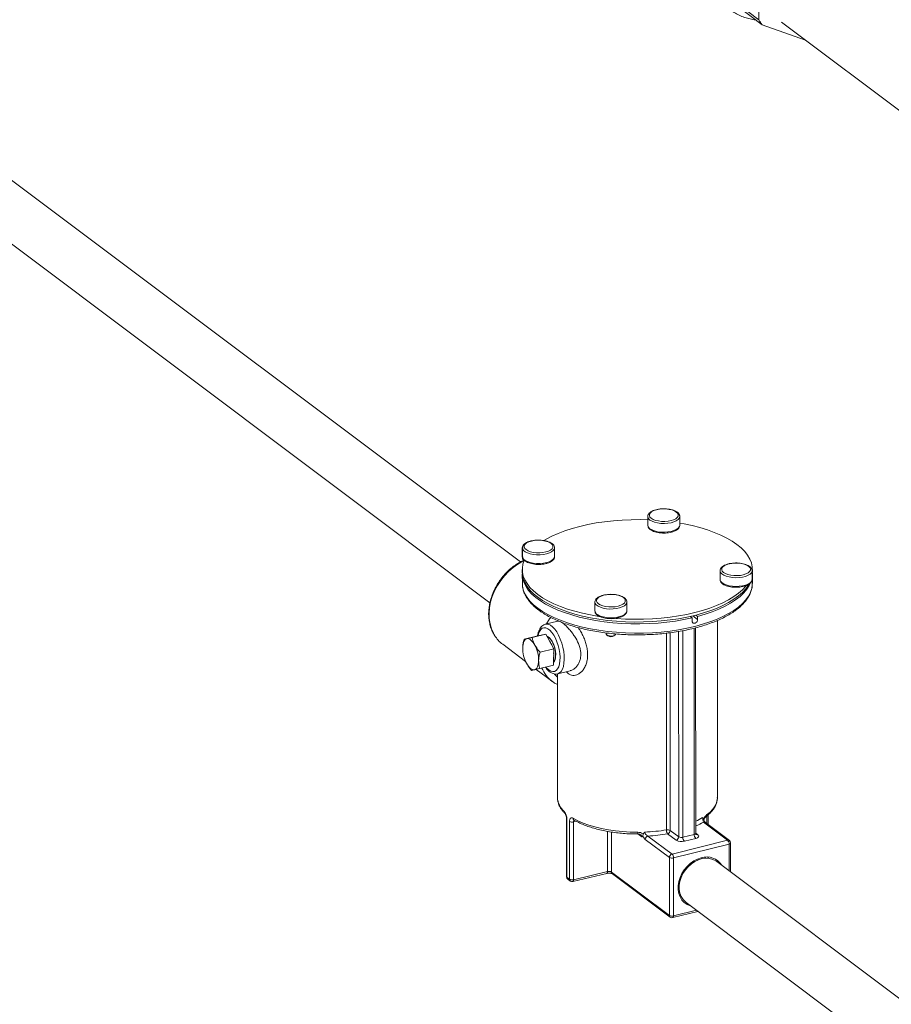
# Model space of a CAD drawing. Extents: x 19.1 to 29.8, y 0.6 to 8.7.
# Drawn here: x 22.4 to 23.1, y 3.4 to 4.2 of the extents above; entities that cross this region are included whole.
import ezdxf

# ---------------------------------------------------------------- set-up
doc = ezdxf.new("R2010")
doc.units = 0
doc.header["$MEASUREMENT"] = 0
doc.layers.get('0').update_dxf_attribs({"linetype": 'CONTINUOUS'})
doc.layers.add('D7', color=7, linetype='CONTINUOUS')

# ---------------------------------------------------------------- blocks, each defined once
blk = doc.blocks.new('A$C1AB8422B')
at = {"color": 7, "linetype": 'Continuous', "lineweight": 15}
for p, q in [((2.66949, 0.49532), (1.94764, 1.03646)), ((1.92264, 1.00313), (2.64452, 0.46197)), ((2.86373, 0.98855), (2.86375, 0.93718)), ((2.86375, 0.93718), (2.84463, 0.95151)), ((2.84734, 0.9473), (2.86646, 0.93297)), ((2.86646, 0.93297), (2.90168, 0.92062)), ((2.88217, 0.93525), (3.04609, 0.81237)), ((2.77323, 0.53228), (2.77323, 0.52514)), ((2.77323, 0.53209), (2.77323, 0.53228)), ((2.79927, 0.52515), (2.79927, 0.53229)), ((2.67083, 0.50667), (2.67084, 0.49953)), ((2.67084, 0.50653), (2.67083, 0.50667)), ((2.67117, 0.50673), (2.67118, 0.49959)), ((2.69722, 0.4996), (2.69721, 0.50673)), ((2.83935, 0.4938), (2.839, 0.49372)), ((2.67094, 0.48912), (2.67094, 0.48688)), ((2.67094, 0.48537), (2.67095, 0.47786)), ((2.83217, 0.48809), (2.83217, 0.48096)), ((2.85821, 0.48097), (2.85821, 0.4881)), ((2.85844, 0.48693), (2.85844, 0.48918)), ((2.85845, 0.47792), (2.85844, 0.48543)), ((2.67095, 0.47786), (2.67096, 0.47727)), ((2.8582, 0.48077), (2.85821, 0.48097)), ((2.73011, 0.46254), (2.73011, 0.45541)), ((2.75615, 0.46274), (2.75615, 0.46255)), ((2.75616, 0.45541), (2.75615, 0.46255)), ((2.80777, 0.45085), (2.80931, 0.4497)), ((2.80931, 0.44717), (2.80931, 0.4497)), ((2.80979, 0.45132), (2.81382, 0.4483)), ((2.81233, 0.45195), (2.81382, 0.45083)), ((2.81382, 0.45083), (2.81382, 0.4483)), ((2.69984, 0.44707), (2.68965, 0.44452)), ((2.6995, 0.44753), (2.6995, 0.44699)), ((2.81228, 0.2741), (2.81222, 0.44161)), ((2.82996, 0.30328), (2.82991, 0.44755)), ((2.67234, 0.43225), (2.68351, 0.43504)), ((2.67897, 0.43368), (2.69014, 0.43647)), ((2.69014, 0.43647), (2.68351, 0.43504)), ((2.69653, 0.42454), (2.69014, 0.43647)), ((2.73918, 0.43743), (2.73918, 0.43663)), ((2.73967, 0.43581), (2.74077, 0.43494)), ((2.74552, 0.43494), (2.74661, 0.43581)), ((2.78838, 0.27694), (2.78833, 0.43721)), ((2.7914, 0.43762), (2.79145, 0.27647)), ((2.79841, 0.27126), (2.79836, 0.43866)), ((2.80177, 0.43926), (2.80183, 0.27086)), ((2.81103, 0.27316), (2.81097, 0.4413)), ((2.65492, 0.42814), (2.67356, 0.41416)), ((2.68536, 0.42174), (2.69653, 0.42454)), ((2.69629, 0.41117), (2.69653, 0.42454)), ((2.68512, 0.40838), (2.69629, 0.41117)), ((2.68217, 0.40771), (2.69545, 0.39775)), ((2.69951, 0.40404), (2.69954, 0.30323)), ((2.69977, 0.4041), (2.6996, 0.40406)), ((2.69977, 0.4041), (2.70996, 0.40665)), ((2.82255, 0.28119), (2.82254, 0.28934)), ((2.70697, 0.28592), (2.70698, 0.23878)), ((2.70726, 0.28541), (2.70728, 0.23827)), ((2.70938, 0.2367), (2.70937, 0.28383)), ((2.71482, 0.28396), (2.7127, 0.28345)), ((2.7127, 0.28345), (2.71272, 0.23632)), ((2.83824, 0.26855), (2.81863, 0.28325)), ((2.83974, 0.2683), (2.82013, 0.283)), ((2.82133, 0.2821), (2.82133, 0.2883)), ((2.74037, 0.24297), (2.74036, 0.27572)), ((2.74374, 0.27514), (2.74375, 0.24256)), ((2.76845, 0.27117), (2.76505, 0.27372)), ((2.79625, 0.26846), (2.78929, 0.27368)), ((2.79145, 0.27647), (2.79841, 0.27126)), ((2.80183, 0.27086), (2.81103, 0.27316)), ((2.81228, 0.2743), (2.81411, 0.27293)), ((2.79079, 0.25442), (2.77118, 0.26912)), ((2.77335, 0.27192), (2.79295, 0.25722)), ((2.79295, 0.25722), (2.83824, 0.26855)), ((2.83949, 0.26536), (2.79421, 0.25403)), ((2.81228, 0.26997), (2.80308, 0.26767)), ((2.83949, 0.2436), (2.83949, 0.26536)), ((2.84075, 0.24266), (2.84074, 0.2663)), ((2.79081, 0.20729), (2.79079, 0.25442)), ((2.79421, 0.25403), (2.79422, 0.20689)), ((2.81024, 0.25035), (2.81038, 0.25144)), ((2.81423, 0.25246), (2.81423, 0.2534)), ((2.82026, 0.25383), (2.81978, 0.25475)), ((2.82266, 0.25376), (2.82225, 0.25478)), ((3.11649, 0.03595), (2.82935, 0.2512)), ((2.71209, 0.23484), (2.73974, 0.24149)), ((2.71272, 0.23632), (2.74037, 0.24297)), ((2.74375, 0.24256), (2.79081, 0.20729)), ((2.74441, 0.24111), (2.79147, 0.20583)), ((2.798, 0.23176), (2.79891, 0.23202)), ((2.79827, 0.22606), (2.79929, 0.22585)), ((2.80436, 0.21786), (3.0915, 0.00261)), ((2.79358, 0.20541), (2.81412, 0.21055)), ((2.79422, 0.20689), (2.81279, 0.21154))]:
    blk.add_line(p, q, dxfattribs=at)
at = {"color": 7, "linetype": 'Continuous', "lineweight": 15, "flags": 128}
for points in [[(2.77605, 0.53086), (2.77762, 0.52994), (2.77962, 0.52919), (2.78195, 0.52866), (2.78449, 0.52837), (2.78713, 0.52832), (2.78972, 0.52854), (2.79213, 0.52899), (2.79426, 0.52967), (2.79597, 0.53054), (2.79721, 0.53155), (2.79789, 0.53265), (2.79799, 0.53379), (2.7975, 0.53491), (2.79644, 0.53596), (2.79488, 0.53688), (2.79288, 0.53762), (2.79055, 0.53815), (2.788, 0.53845), (2.78537, 0.53849), (2.78278, 0.53828), (2.78036, 0.53782), (2.77824, 0.53714), (2.77652, 0.53628), (2.77529, 0.53527), (2.77461, 0.53416), (2.77451, 0.53302), (2.775, 0.5319), (2.77605, 0.53086)], [(2.77323, 0.52959), (2.76713, 0.52974), (2.75977, 0.5297), (2.75244, 0.5294), (2.74519, 0.52886), (2.73805, 0.52807), (2.73108, 0.52705), (2.72432, 0.52579), (2.71781, 0.5243), (2.71158, 0.5226), (2.70568, 0.52069), (2.70015, 0.51858), (2.69501, 0.5163), (2.69031, 0.51385), (2.68846, 0.51276)], [(2.79927, 0.53236), (2.79927, 0.53218), (2.79891, 0.53097), (2.79797, 0.52982), (2.79647, 0.52879), (2.7945, 0.52792), (2.79214, 0.52725), (2.78951, 0.52682), (2.78672, 0.52665), (2.78391, 0.52673), (2.78121, 0.52708), (2.77875, 0.52767), (2.77664, 0.52847), (2.77497, 0.52946)], [(2.77497, 0.52232), (2.77664, 0.52134), (2.77875, 0.52053), (2.78121, 0.51994), (2.78391, 0.5196), (2.78672, 0.51951), (2.78951, 0.51969), (2.79214, 0.52012), (2.7945, 0.52078), (2.79647, 0.52166), (2.79797, 0.52269), (2.79891, 0.52384), (2.79927, 0.52505), (2.79927, 0.52515)], [(2.85821, 0.4863), (2.85841, 0.48812), (2.85831, 0.49131), (2.85764, 0.49448), (2.85639, 0.49762), (2.85458, 0.50071), (2.85221, 0.50373), (2.84931, 0.50666), (2.84588, 0.50948), (2.84195, 0.51217), (2.83754, 0.51473), (2.83269, 0.51712), (2.82741, 0.51934), (2.82175, 0.52138), (2.81574, 0.52322), (2.80942, 0.52485), (2.80281, 0.52625), (2.79927, 0.5269)], [(2.67117, 0.50539), (2.67084, 0.5065), (2.67084, 0.50653)], [(2.69071, 0.50185), (2.68813, 0.50136), (2.68537, 0.50111), (2.68255, 0.50114), (2.67982, 0.50142), (2.67728, 0.50195), (2.67507, 0.5027), (2.67329, 0.50365), (2.67201, 0.50473), (2.67131, 0.50591), (2.67117, 0.50667)], [(2.69008, 0.50344), (2.6922, 0.50412), (2.69392, 0.50499), (2.69515, 0.506), (2.69583, 0.5071), (2.69593, 0.50824), (2.69544, 0.50936), (2.69439, 0.51041), (2.69282, 0.51133), (2.69082, 0.51207), (2.68849, 0.5126), (2.68595, 0.5129), (2.68331, 0.51294), (2.68072, 0.51273), (2.67831, 0.51227), (2.67619, 0.51159), (2.67447, 0.51073), (2.67324, 0.50972), (2.67255, 0.50861), (2.67246, 0.50747), (2.67295, 0.50635), (2.674, 0.5053), (2.67557, 0.50439), (2.67756, 0.50364), (2.67989, 0.50311), (2.68244, 0.50282), (2.68507, 0.50277), (2.68766, 0.50299), (2.69008, 0.50344)], [(2.69721, 0.50676), (2.697, 0.50572), (2.6962, 0.50455), (2.69484, 0.50348), (2.69298, 0.50257), (2.69071, 0.50185)], [(2.67118, 0.49959), (2.67131, 0.49878), (2.67202, 0.4976), (2.67329, 0.49651), (2.67507, 0.49557), (2.67728, 0.49481), (2.67982, 0.49428), (2.68256, 0.494), (2.68537, 0.49398), (2.68813, 0.49422), (2.69071, 0.49471)], [(2.69071, 0.49471), (2.69298, 0.49543), (2.69484, 0.49635), (2.6962, 0.49742), (2.69701, 0.49859), (2.69722, 0.4996)], [(2.67244, 0.49635), (2.67142, 0.49586), (2.66734, 0.49354), (2.66342, 0.49076), (2.65974, 0.48758), (2.65635, 0.48403), (2.65328, 0.48016), (2.65059, 0.47603), (2.64831, 0.4717), (2.64647, 0.46722), (2.6451, 0.46266), (2.64422, 0.45809), (2.64384, 0.45356), (2.64397, 0.44914), (2.6446, 0.4449), (2.64573, 0.44089), (2.64734, 0.43717), (2.64838, 0.43534)], [(2.67251, 0.49651), (2.67146, 0.49337), (2.67097, 0.49019), (2.67107, 0.487), (2.67175, 0.48382), (2.67299, 0.48068), (2.67481, 0.47759), (2.67717, 0.47457), (2.68008, 0.47165), (2.68351, 0.46883), (2.68744, 0.46613), (2.69184, 0.46358), (2.6967, 0.46118), (2.70197, 0.45896), (2.70763, 0.45692), (2.71364, 0.45508), (2.71997, 0.45346), (2.72657, 0.45205), (2.73341, 0.45087), (2.73373, 0.45082)], [(2.8393, 0.49364), (2.83718, 0.49296), (2.83546, 0.49209), (2.83423, 0.49108), (2.83355, 0.48998), (2.83345, 0.48884), (2.83394, 0.48772), (2.83499, 0.48667), (2.83656, 0.48575), (2.83856, 0.48501), (2.84089, 0.48448), (2.84343, 0.48418), (2.84607, 0.48414), (2.84866, 0.48435), (2.85107, 0.48481), (2.85319, 0.48549), (2.85491, 0.48636), (2.85614, 0.48737), (2.85683, 0.48847), (2.85692, 0.48961), (2.85643, 0.49073), (2.85538, 0.49178), (2.85381, 0.49269), (2.85182, 0.49344), (2.84949, 0.49397), (2.84694, 0.49427), (2.84431, 0.49431), (2.84172, 0.49409), (2.8393, 0.49364)], [(2.67094, 0.48688), (2.67107, 0.48475), (2.67175, 0.48158), (2.67299, 0.47844), (2.67481, 0.47535), (2.67718, 0.47233), (2.68008, 0.4694), (2.68351, 0.46658), (2.68744, 0.46388), (2.69184, 0.46133), (2.6967, 0.45894), (2.70197, 0.45671), (2.70763, 0.45468), (2.71364, 0.45284), (2.71997, 0.45121), (2.72657, 0.4498), (2.73341, 0.44862), (2.74044, 0.44768)], [(2.80931, 0.4497), (2.80267, 0.44829), (2.79581, 0.44711), (2.78875, 0.44617), (2.78154, 0.44547), (2.77422, 0.44501), (2.76685, 0.44481), (2.75946, 0.44486), (2.7521, 0.44517), (2.74483, 0.44572), (2.73767, 0.44652), (2.73069, 0.44756), (2.72391, 0.44883), (2.71739, 0.45034), (2.71117, 0.45206), (2.70527, 0.45398), (2.69975, 0.45611), (2.69462, 0.45841), (2.68994, 0.46088), (2.68571, 0.46351), (2.68198, 0.46627), (2.67876, 0.46915), (2.67608, 0.47213), (2.67394, 0.47519), (2.67237, 0.47832), (2.67138, 0.48149), (2.67096, 0.48468), (2.67096, 0.48613)], [(2.85821, 0.48816), (2.85817, 0.48769), (2.85767, 0.48649), (2.85658, 0.48537), (2.85496, 0.48437), (2.85288, 0.48355), (2.85044, 0.48294), (2.84776, 0.48257), (2.84495, 0.48246), (2.84216, 0.48261), (2.83951, 0.48302), (2.83712, 0.48367), (2.83511, 0.48452), (2.83358, 0.48554), (2.83258, 0.48668), (2.83217, 0.48789), (2.83217, 0.48807)], [(2.85821, 0.48406), (2.85841, 0.48587), (2.85844, 0.48693)], [(2.85843, 0.48618), (2.85844, 0.48565), (2.85821, 0.48256)], [(2.67096, 0.47727), (2.67108, 0.47574), (2.67175, 0.47256), (2.673, 0.46942), (2.67481, 0.46633), (2.67718, 0.46331), (2.68008, 0.46039), (2.68351, 0.45757), (2.68744, 0.45487), (2.69185, 0.45232), (2.6967, 0.44992), (2.70197, 0.4477), (2.70763, 0.44566), (2.71365, 0.44382), (2.71997, 0.4422), (2.72658, 0.44079), (2.73341, 0.43961), (2.74044, 0.43867), (2.74762, 0.43796), (2.75491, 0.43751), (2.76225, 0.4373), (2.76962, 0.43735), (2.77695, 0.43764), (2.7842, 0.43818), (2.79133, 0.43897), (2.7983, 0.44), (2.80507, 0.44126), (2.81158, 0.44274), (2.81781, 0.44445), (2.8237, 0.44636), (2.82924, 0.44846), (2.83437, 0.45075), (2.83908, 0.4532), (2.84333, 0.4558), (2.84709, 0.45854), (2.85035, 0.4614), (2.85307, 0.46437), (2.85526, 0.46741), (2.85688, 0.47052), (2.85793, 0.47368), (2.85841, 0.47686), (2.85845, 0.47792)], [(2.74044, 0.44768), (2.74762, 0.44698), (2.75491, 0.44652), (2.76225, 0.44632), (2.76961, 0.44636), (2.77694, 0.44665), (2.7842, 0.4472), (2.79133, 0.44798), (2.7983, 0.44901), (2.80507, 0.45027), (2.81158, 0.45176), (2.8178, 0.45346), (2.8237, 0.45537), (2.82924, 0.45747), (2.83437, 0.45976), (2.83908, 0.46221), (2.84333, 0.46482), (2.84709, 0.46756), (2.85034, 0.47042), (2.85307, 0.47338), (2.85525, 0.47642), (2.85561, 0.47702)], [(2.74723, 0.44926), (2.74762, 0.44922), (2.75491, 0.44877), (2.76225, 0.44856), (2.76961, 0.44861), (2.77694, 0.4489), (2.7842, 0.44944), (2.79133, 0.45023), (2.7983, 0.45126), (2.80506, 0.45252), (2.81158, 0.454), (2.8178, 0.45571), (2.8237, 0.45762), (2.82924, 0.45972), (2.83437, 0.462), (2.83908, 0.46446), (2.84333, 0.46706), (2.84709, 0.4698), (2.85034, 0.47266), (2.85307, 0.47563), (2.85317, 0.47575)], [(2.8567, 0.47762), (2.85595, 0.47613), (2.85398, 0.47305), (2.85145, 0.47004), (2.84839, 0.46713), (2.8448, 0.46433), (2.84071, 0.46166), (2.83616, 0.45914), (2.83116, 0.45678), (2.82574, 0.45461), (2.81995, 0.45262), (2.81382, 0.45083)], [(2.83217, 0.48096), (2.83218, 0.48075), (2.83258, 0.47955), (2.83358, 0.47841), (2.83512, 0.47739), (2.83712, 0.47653), (2.83951, 0.47589), (2.84216, 0.47548), (2.84496, 0.47532), (2.84776, 0.47543), (2.85044, 0.4758), (2.85288, 0.47641), (2.85496, 0.47724), (2.85658, 0.47823), (2.85767, 0.47936), (2.85818, 0.48056), (2.8582, 0.48077)], [(2.75333, 0.46622), (2.75176, 0.46714), (2.74976, 0.46789), (2.74743, 0.46842), (2.74489, 0.46871), (2.74225, 0.46876), (2.73966, 0.46854), (2.73725, 0.46809), (2.73513, 0.46741), (2.73341, 0.46654), (2.73217, 0.46553), (2.73149, 0.46443), (2.73139, 0.46329), (2.73188, 0.46217), (2.73294, 0.46112), (2.7345, 0.4602), (2.7365, 0.45946), (2.73883, 0.45893), (2.74138, 0.45863), (2.74401, 0.45859), (2.7466, 0.4588), (2.74902, 0.45926), (2.75114, 0.45994), (2.75286, 0.4608), (2.75409, 0.46181), (2.75477, 0.46292), (2.75487, 0.46406), (2.75438, 0.46518), (2.75333, 0.46622)], [(2.75615, 0.46255), (2.75605, 0.46184), (2.7554, 0.46065), (2.75417, 0.45956), (2.75242, 0.4586), (2.75025, 0.45782), (2.74773, 0.45727), (2.74501, 0.45697), (2.74219, 0.45692), (2.73942, 0.45714), (2.73683, 0.45761), (2.73453, 0.45831), (2.73263, 0.45921), (2.73122, 0.46027), (2.73037, 0.46143), (2.73011, 0.46247)], [(2.73011, 0.45541), (2.73037, 0.45429), (2.73122, 0.45313), (2.73263, 0.45208), (2.73453, 0.45118), (2.73683, 0.45047), (2.73943, 0.45), (2.7422, 0.44979), (2.74501, 0.44983), (2.74774, 0.45014), (2.75025, 0.45069), (2.75243, 0.45146), (2.75417, 0.45242), (2.7554, 0.45352), (2.75605, 0.4547), (2.75616, 0.45541)], [(2.69255, 0.40725), (2.69419, 0.40628), (2.69577, 0.40588), (2.69725, 0.40606), (2.69858, 0.4068), (2.69972, 0.40809), (2.70062, 0.40989), (2.70127, 0.41213), (2.70163, 0.41474), (2.7017, 0.41765), (2.70148, 0.42075), (2.70097, 0.42394), (2.70019, 0.42714), (2.69917, 0.43022), (2.69793, 0.4331), (2.69652, 0.43568), (2.69498, 0.43787), (2.69336, 0.43961), (2.69172, 0.44084), (2.6901, 0.44153), (2.68856, 0.44164), (2.68715, 0.44118), (2.68591, 0.44016), (2.68489, 0.43861), (2.68411, 0.43659), (2.68376, 0.4351)], [(2.68966, 0.44453), (2.69041, 0.44464), (2.69208, 0.44445), (2.69382, 0.44369), (2.69559, 0.44236), (2.69733, 0.44052), (2.699, 0.43821), (2.70054, 0.4355), (2.70191, 0.43246), (2.70308, 0.4292), (2.70401, 0.42579), (2.70467, 0.42234), (2.70504, 0.41895), (2.70512, 0.41571), (2.7049, 0.41272), (2.70438, 0.41006), (2.70358, 0.40782), (2.70253, 0.40604), (2.70126, 0.4048), (2.6998, 0.40411), (2.69977, 0.4041)], [(2.69635, 0.41344), (2.69706, 0.41433), (2.69771, 0.41588), (2.69809, 0.41786), (2.69816, 0.42015), (2.69793, 0.42264), (2.69742, 0.42519), (2.69663, 0.42766), (2.69563, 0.42992), (2.69447, 0.43186), (2.69319, 0.43335), (2.69189, 0.43433), (2.69122, 0.43462)], [(2.69122, 0.43455), (2.69141, 0.43448), (2.69271, 0.43371), (2.69399, 0.4324), (2.6952, 0.43063), (2.69626, 0.42848), (2.69712, 0.42609), (2.69774, 0.42356), (2.69807, 0.42105), (2.69811, 0.41868), (2.69784, 0.41659), (2.69729, 0.41489)], [(2.69129, 0.43431), (2.69144, 0.43426), (2.6927, 0.43351), (2.69396, 0.43223), (2.69514, 0.43049), (2.69618, 0.42839), (2.69703, 0.42604), (2.69763, 0.42357), (2.69796, 0.42111), (2.69799, 0.41879), (2.69773, 0.41674), (2.69719, 0.41507)], [(2.73918, 0.43663), (2.73922, 0.43641), (2.73971, 0.43577), (2.74073, 0.43527), (2.74212, 0.43498), (2.74366, 0.43493), (2.74512, 0.43515), (2.74628, 0.43559), (2.74696, 0.43619), (2.7471, 0.43663)], [(2.67122, 0.42531), (2.6713, 0.42678), (2.67149, 0.42813), (2.67179, 0.42934), (2.67219, 0.4304), (2.67269, 0.43127), (2.67327, 0.43196), (2.67392, 0.43244), (2.67465, 0.43271)], [(2.67465, 0.43271), (2.67542, 0.43276), (2.67624, 0.4326), (2.67708, 0.43222), (2.67793, 0.43163), (2.67878, 0.43085), (2.67961, 0.42988), (2.6804, 0.42874), (2.68116, 0.42746)], [(2.69647, 0.42115), (2.6965, 0.41959), (2.69642, 0.41848)], [(2.6808, 0.40741), (2.68003, 0.40736), (2.67921, 0.40752), (2.67837, 0.4079), (2.67752, 0.40849), (2.67667, 0.40927), (2.67584, 0.41024), (2.67505, 0.41138), (2.67429, 0.41266)], [(2.68423, 0.41481), (2.68415, 0.41334), (2.68396, 0.41199), (2.68366, 0.41078), (2.68326, 0.40972), (2.68277, 0.40885), (2.68218, 0.40816), (2.68153, 0.40768), (2.6808, 0.40741)], [(2.69014, 0.40963), (2.69091, 0.40874), (2.69255, 0.40725)], [(2.69719, 0.41507), (2.6964, 0.41387), (2.69634, 0.41381)], [(2.69729, 0.41489), (2.69648, 0.41366), (2.69634, 0.41352)], [(2.69951, 0.40135), (2.69873, 0.4021), (2.69717, 0.40384)], [(2.69545, 0.39775), (2.69532, 0.39785), (2.6952, 0.39794)], [(2.8211, 0.28906), (2.82393, 0.29141), (2.82624, 0.29386), (2.828, 0.2964), (2.82921, 0.299), (2.82985, 0.30164), (2.82996, 0.30328)], [(2.71229, 0.28647), (2.71616, 0.28441), (2.72045, 0.28252), (2.72513, 0.28082), (2.73015, 0.27931), (2.73549, 0.27801), (2.74108, 0.27693), (2.74688, 0.27609), (2.75283, 0.27549), (2.7589, 0.27513), (2.76501, 0.27501)], [(2.81228, 0.26997), (2.81307, 0.27022), (2.81374, 0.27053), (2.81426, 0.27089), (2.81461, 0.27129), (2.81477, 0.27171), (2.81473, 0.27213), (2.81451, 0.27255), (2.81411, 0.27293)], [(2.81685, 0.25425), (2.81373, 0.2532), (2.8107, 0.25164), (2.80783, 0.24962), (2.80522, 0.24718), (2.80291, 0.2444), (2.80099, 0.24135), (2.79951, 0.23811), (2.79849, 0.23477), (2.79798, 0.23143), (2.79798, 0.22818), (2.79849, 0.22509), (2.79951, 0.22227), (2.801, 0.21978), (2.80292, 0.21769), (2.80522, 0.21606), (2.80784, 0.21493), (2.80852, 0.21474)], [(2.82935, 0.2512), (2.82877, 0.25161), (2.82631, 0.25289), (2.82358, 0.25364), (2.82065, 0.25384), (2.81761, 0.25349), (2.81456, 0.25258), (2.81157, 0.25116), (2.80873, 0.24927), (2.80612, 0.24694), (2.80383, 0.24426), (2.8019, 0.24131), (2.80041, 0.23815), (2.79939, 0.23489), (2.79888, 0.23162), (2.79888, 0.22844), (2.7994, 0.22543), (2.80042, 0.22268), (2.80191, 0.22027), (2.80383, 0.21828), (2.80436, 0.21786)], [(2.79881, 0.23601), (2.79956, 0.23633), (2.79982, 0.23645)], [(2.79893, 0.22367), (2.79938, 0.22362), (2.80002, 0.22356)]]:
    blk.add_lwpolyline(points, dxfattribs=at)
at = {"color": 7, "linetype": 'Continuous', "lineweight": 15}
for centre, radius, start, end in [((2.89947, 0.95722), 0.04096, 209.29423, 216.30831), ((2.77682, 0.53257), 0.00362, 187.57821, 239.27044), ((2.77676, 0.52538), 0.00354, 183.86844, 239.65604), ((2.67453, 0.49987), 0.00371, 185.23425, 238.44418), ((2.73689, 0.41875), 0.05309, 143.79775, 150.66045), ((2.67055, 0.44891), 0.02599, 211.46539, 233.03847), ((2.74314, 0.4387), 0.00445, 237.72479, 302.3107), ((2.69831, 0.4252), 0.02709, 179.76994, 207.57793), ((2.65715, 0.41492), 0.02709, 359.76852, 27.57935), ((2.68128, 0.42192), 0.01477, 21.67516, 34.65645), ((2.71168, 0.41909), 0.02681, 202.50266, 232.0561), ((2.7156, 0.30402), 0.01607, 182.7907, 228.67515), ((2.70684, 0.29191), 0.00186, 178.71806, 224.58822), ((2.81936, 0.28897), 0.00174, 307.14661, 2.92169), ((2.70762, 0.28596), 0.000658, 181.82155, 236.63482), ((2.71152, 0.28793), 0.00463, 242.35104, 284.83341), ((2.71398, 0.28636), 0.00169, 176.29971, 236.20486), ((2.78924, 0.33425), 0.05534, 294.59107, 301.2287), ((2.78778, 0.3379), 0.06275, 292.98003, 299.44926), ((2.81911, 0.28157), 0.00175, 54.73714, 106.11662), ((2.68862, 0.27457), 0.07639, 359.26924, 0.33231), ((2.76531, 0.41538), 0.14035, 272.26275, 279.46266), ((2.7655, 0.41612), 0.14441, 273.116, 279.48297), ((2.78929, 0.2726), 0.00444, 60.86002, 101.84876), ((2.79404, 0.27676), 0.00566, 178.1313, 212.9347), ((2.78846, 0.27655), 0.00299, 286.05722, 358.44875), ((2.81539, 0.27303), 0.00436, 178.28779, 224.52959), ((2.811, 0.2745), 0.00134, 271.0788, 342.7047), ((2.81362, 0.27462), 0.00176, 234.72532, 286.11177), ((2.77417, 0.26904), 0.00299, 106.05534, 178.44977), ((2.79542, 0.27134), 0.00299, 286.05722, 358.44875), ((2.80063, 0.27647), 0.00913, 241.28827, 285.50884), ((2.8006, 0.27526), 0.00457, 241.28576, 285.51134), ((2.80619, 0.27073), 0.00436, 178.28779, 224.52959), ((2.83872, 0.26687), 0.00175, 54.73714, 106.11662), ((2.83513, 0.26549), 0.00436, 358.28694, 44.53098), ((2.83946, 0.2667), 0.00134, 271.07877, 342.70474), ((2.83824, 0.2663), 0.0025, 0.01769, 53.14282), ((2.79378, 0.25434), 0.00299, 106.05534, 178.44977), ((2.78984, 0.25416), 0.00436, 358.28694, 44.53098), ((2.79298, 0.25843), 0.00457, 241.29076, 285.50634), ((2.82113, 0.24021), 0.01468, 32.43514, 106.93945), ((2.73903, 0.24266), 0.00138, 301.33507, 12.7937), ((2.74156, 0.23857), 0.00456, 61.25155, 105.08679), ((2.74552, 0.24249), 0.00177, 177.59125, 231.45722), ((2.70948, 0.23878), 0.0025, 180.01769, 231.03239), ((2.70764, 0.23883), 0.000664, 183.70948, 236.465), ((2.70908, 0.23821), 0.0018, 178.10444, 229.5026), ((2.73036, 0.26688), 0.03676, 231.09321, 235.19243), ((2.71153, 0.2408), 0.00463, 242.35104, 284.83341), ((2.71112, 0.23661), 0.00175, 177.23609, 233.0538), ((2.7115, 0.23727), 0.0025, 235.13415, 283.51689), ((2.71137, 0.23602), 0.00138, 301.33507, 12.7937), ((2.79255, 0.2072), 0.00175, 177.26567, 231.7828), ((2.793, 0.21129), 0.00457, 241.29076, 285.50634), ((2.79297, 0.20783), 0.0025, 233.14282, 284.05624), ((2.79287, 0.20659), 0.00138, 300.77144, 12.47764)]:
    blk.add_arc(centre, radius, start, end, dxfattribs=at)
for points, knots in [([(2.84132, 0.94463), (2.84207, 0.94409), (2.8441, 0.94264), (2.84772, 0.94076), (2.8521, 0.93898), (2.85657, 0.93768), (2.85964, 0.93721), (2.8611, 0.93699)], [0, 0, 0, 0, 0.132133, 0.353604, 0.575175, 0.797072, 1, 1, 1, 1]), ([(2.78602, 0.5386), (2.78553, 0.5386), (2.78417, 0.5386), (2.78201, 0.53834), (2.77965, 0.53785), (2.77753, 0.53713), (2.77573, 0.53621), (2.77438, 0.53512), (2.77355, 0.53391), (2.77318, 0.53284), (2.77327, 0.53222), (2.7733, 0.53202)], [0, 0, 0, 0, 0.073912, 0.202712, 0.331977, 0.462271, 0.594355, 0.728972, 0.843748, 0.95079, 1, 1, 1, 1]), ([(2.7992, 0.53239), (2.7992, 0.53265), (2.7992, 0.53336), (2.79863, 0.53444), (2.79765, 0.53555), (2.79621, 0.53654), (2.79434, 0.53738), (2.79212, 0.53803), (2.78969, 0.53845), (2.78761, 0.53864), (2.78639, 0.53861), (2.78602, 0.5386)], [0, 0, 0, 0, 0.065662, 0.177173, 0.292846, 0.419033, 0.551587, 0.683784, 0.8147, 0.944775, 1, 1, 1, 1]), ([(2.77328, 0.5251), (2.77329, 0.52477), (2.77332, 0.52399), (2.77396, 0.52284), (2.77471, 0.52205), (2.77523, 0.52165), (2.77531, 0.52159)], [0, 0, 0, 0, 0.245848, 0.574269, 0.937921, 1, 1, 1, 1]), ([(2.77531, 0.52159), (2.77557, 0.52141), (2.77635, 0.52087), (2.77793, 0.52013), (2.78011, 0.51946), (2.78253, 0.51901), (2.78473, 0.51879), (2.78609, 0.51882), (2.78659, 0.51883)], [0, 0, 0, 0, 0.104011, 0.302115, 0.499069, 0.694066, 0.887733, 1, 1, 1, 1]), ([(2.78659, 0.51883), (2.78695, 0.51883), (2.78817, 0.51882), (2.79021, 0.51905), (2.7926, 0.51951), (2.79475, 0.52021), (2.79658, 0.52111), (2.79798, 0.52217), (2.79886, 0.52337), (2.7993, 0.52444), (2.79922, 0.52508), (2.7992, 0.5253)], [0, 0, 0, 0, 0.054697, 0.185433, 0.316587, 0.448715, 0.582562, 0.718928, 0.836828, 0.94608, 1, 1, 1, 1]), ([(2.67852, 0.51246), (2.67813, 0.51239), (2.67694, 0.51216), (2.67521, 0.51154), (2.67339, 0.51063), (2.67203, 0.50955), (2.67119, 0.50835), (2.67079, 0.50729), (2.67088, 0.50667), (2.6709, 0.50648)], [0, 0, 0, 0, 0.08577, 0.264439, 0.445517, 0.630055, 0.788081, 0.935126, 1, 1, 1, 1]), ([(2.68436, 0.51306), (2.68417, 0.51306), (2.68313, 0.5131), (2.68123, 0.51295), (2.67878, 0.51258), (2.67652, 0.51197), (2.67455, 0.51115), (2.67299, 0.51016), (2.6719, 0.50903), (2.67125, 0.50784), (2.67122, 0.50702), (2.6712, 0.50664)], [0, 0, 0, 0, 0.0277562, 0.1558425, 0.2841938, 0.4132635, 0.5436999, 0.6763252, 0.7965041, 0.9065519, 1, 1, 1, 1]), ([(2.69719, 0.50677), (2.6972, 0.50683), (2.69727, 0.50733), (2.69692, 0.50827), (2.69616, 0.50944), (2.69494, 0.5105), (2.69329, 0.51142), (2.69124, 0.51218), (2.6889, 0.51271), (2.68657, 0.51303), (2.68503, 0.51305), (2.68436, 0.51306)], [0, 0, 0, 0, 0.014072, 0.128119, 0.241868, 0.364304, 0.496409, 0.631113, 0.764523, 0.896804, 1, 1, 1, 1]), ([(2.67088, 0.49964), (2.67089, 0.49927), (2.6709, 0.49846), (2.6715, 0.4973), (2.6722, 0.49663), (2.67255, 0.49629)], [0, 0, 0, 0, 0.2909321, 0.6435529, 1, 1, 1, 1]), ([(2.67124, 0.49986), (2.67121, 0.49969), (2.67112, 0.49909), (2.67147, 0.49804), (2.67225, 0.49686), (2.67347, 0.49581), (2.67513, 0.49489), (2.67719, 0.49414), (2.67953, 0.49361), (2.68159, 0.49332), (2.68286, 0.4933), (2.68326, 0.49329)], [0, 0, 0, 0, 0.04331, 0.15878, 0.274085, 0.398295, 0.532236, 0.668673, 0.803794, 0.937794, 1, 1, 1, 1]), ([(2.69039, 0.49397), (2.69078, 0.49407), (2.69192, 0.49438), (2.69361, 0.49506), (2.69528, 0.49606), (2.69644, 0.49722), (2.69711, 0.4984), (2.69715, 0.49917), (2.69717, 0.49949)], [0, 0, 0, 0, 0.1034, 0.302424, 0.504484, 0.710374, 0.878609, 1, 1, 1, 1]), ([(2.6722, 0.49666), (2.67117, 0.49617), (2.66882, 0.49506), (2.66529, 0.49283), (2.66165, 0.49008), (2.65824, 0.48696), (2.65511, 0.48352), (2.65228, 0.47981), (2.64979, 0.47587), (2.64768, 0.47175), (2.64597, 0.46749), (2.64468, 0.46316), (2.64384, 0.45881), (2.64344, 0.45448), (2.64351, 0.45023), (2.64404, 0.44613), (2.64503, 0.44222), (2.64638, 0.43867), (2.64759, 0.43659), (2.64816, 0.43561)], [0, 0, 0, 0, 0.046691, 0.106676, 0.166695, 0.226735, 0.286788, 0.346851, 0.406928, 0.467021, 0.527132, 0.587261, 0.647401, 0.707534, 0.767636, 0.827669, 0.887585, 0.947334, 1, 1, 1, 1]), ([(2.68326, 0.49329), (2.68371, 0.49327), (2.68503, 0.49321), (2.6872, 0.49338), (2.68911, 0.49366), (2.69013, 0.49391), (2.69039, 0.49397)], [0, 0, 0, 0, 0.185877, 0.533865, 0.88259, 1, 1, 1, 1]), ([(2.839, 0.49372), (2.83861, 0.49362), (2.83746, 0.49331), (2.83578, 0.49263), (2.8341, 0.49163), (2.83294, 0.49047), (2.83226, 0.48924), (2.83221, 0.48842), (2.83219, 0.48805)], [0, 0, 0, 0, 0.101489, 0.296827, 0.49515, 0.697232, 0.862356, 1, 1, 1, 1]), ([(2.85818, 0.48818), (2.85819, 0.48823), (2.85826, 0.48872), (2.8579, 0.48966), (2.85714, 0.49083), (2.85591, 0.49188), (2.85425, 0.4928), (2.8522, 0.49355), (2.84986, 0.49409), (2.84734, 0.4944), (2.84475, 0.49448), (2.84219, 0.49432), (2.84039, 0.49405), (2.83949, 0.49384), (2.83935, 0.4938)], [0, 0, 0, 0, 0.009419, 0.096125, 0.182693, 0.275947, 0.376507, 0.478941, 0.580387, 0.680991, 0.781167, 0.881277, 0.981599, 1, 1, 1, 1]), ([(2.67101, 0.4772), (2.67101, 0.47689), (2.67099, 0.47551), (2.67147, 0.47308), (2.67247, 0.46994), (2.67402, 0.46687), (2.67605, 0.46385), (2.67859, 0.46091), (2.68162, 0.45807), (2.68512, 0.45534), (2.68907, 0.45275), (2.69343, 0.4503), (2.69819, 0.44802), (2.70331, 0.4459), (2.70876, 0.44397), (2.71452, 0.44223), (2.72055, 0.44068), (2.72681, 0.43934), (2.73329, 0.43821), (2.73993, 0.43729), (2.7467, 0.4366), (2.75358, 0.43612), (2.76051, 0.43587), (2.76747, 0.43585), (2.77441, 0.43606), (2.7813, 0.43649), (2.7881, 0.43714), (2.79477, 0.43802), (2.80127, 0.43911), (2.80758, 0.44041), (2.81365, 0.44192), (2.81946, 0.44362), (2.82497, 0.44551), (2.83015, 0.44759), (2.83499, 0.44984), (2.83944, 0.45225), (2.84348, 0.45482), (2.8471, 0.45754), (2.85026, 0.4604), (2.85293, 0.46337), (2.85511, 0.46645), (2.85676, 0.46961), (2.85786, 0.47282), (2.85842, 0.47569), (2.8584, 0.47747), (2.85839, 0.47817)], [0, 0, 0, 0, 0.006766, 0.029495, 0.052277, 0.075293, 0.098636, 0.1223, 0.146209, 0.170268, 0.194395, 0.218529, 0.242641, 0.266721, 0.290768, 0.314783, 0.33877, 0.362733, 0.386678, 0.410605, 0.434522, 0.458429, 0.482331, 0.506231, 0.53013, 0.554031, 0.577937, 0.601851, 0.625776, 0.649716, 0.673673, 0.697653, 0.721661, 0.7457, 0.769775, 0.79389, 0.818046, 0.842235, 0.866433, 0.890586, 0.91461, 0.938401, 0.961862, 0.984966, 1, 1, 1, 1]), ([(2.83221, 0.48106), (2.8322, 0.48096), (2.83211, 0.48041), (2.83246, 0.47942), (2.83322, 0.47825), (2.83444, 0.4772), (2.83609, 0.47627), (2.83814, 0.47552), (2.84048, 0.47497), (2.84299, 0.47466), (2.84558, 0.47458), (2.84815, 0.47473), (2.85061, 0.47511), (2.85286, 0.47572), (2.85483, 0.47654), (2.85639, 0.47753), (2.85747, 0.47866), (2.85809, 0.47973), (2.85813, 0.48044), (2.85814, 0.4807)], [0, 0, 0, 0, 0.0133104, 0.0700603, 0.1266431, 0.1875572, 0.2532917, 0.3203005, 0.3866747, 0.4524941, 0.5180213, 0.5835076, 0.6491293, 0.7151182, 0.781806, 0.8496167, 0.9110602, 0.967324, 1, 1, 1, 1]), ([(2.75408, 0.4661), (2.75381, 0.46628), (2.75304, 0.46682), (2.75145, 0.46756), (2.74927, 0.46823), (2.74685, 0.46869), (2.7443, 0.46891), (2.7417, 0.4689), (2.73917, 0.46865), (2.73678, 0.46818), (2.73463, 0.46749), (2.7328, 0.46658), (2.7314, 0.46552), (2.73052, 0.46432), (2.73009, 0.46326), (2.73016, 0.46263), (2.73018, 0.46243)], [0, 0, 0, 0, 0.042058, 0.122163, 0.201803, 0.280652, 0.358955, 0.437041, 0.515181, 0.593566, 0.672534, 0.752529, 0.83403, 0.904501, 0.969788, 1, 1, 1, 1]), ([(2.75608, 0.46281), (2.75607, 0.46307), (2.75604, 0.46377), (2.75541, 0.46485), (2.75467, 0.46564), (2.75415, 0.46604), (2.75408, 0.4661)], [0, 0, 0, 0, 0.203184, 0.550185, 0.934348, 1, 1, 1, 1]), ([(2.73019, 0.45526), (2.73019, 0.45501), (2.73019, 0.45432), (2.73075, 0.45325), (2.73173, 0.45214), (2.73318, 0.45115), (2.73504, 0.45031), (2.73726, 0.44966), (2.73954, 0.44924), (2.7411, 0.44915), (2.7418, 0.44911)], [0, 0, 0, 0, 0.067919, 0.189457, 0.315511, 0.453045, 0.597519, 0.741622, 0.884293, 1, 1, 1, 1]), ([(2.7418, 0.44911), (2.74196, 0.4491), (2.74296, 0.44902), (2.74486, 0.44909), (2.74737, 0.44934), (2.74974, 0.44985), (2.75186, 0.45056), (2.75365, 0.45149), (2.755, 0.45257), (2.75582, 0.45379), (2.7562, 0.45478), (2.75612, 0.45533), (2.7561, 0.45546)], [0, 0, 0, 0, 0.022364, 0.143704, 0.265164, 0.387055, 0.509919, 0.634469, 0.761409, 0.86964, 0.970576, 1, 1, 1, 1]), ([(2.68969, 0.44448), (2.68922, 0.44436), (2.68819, 0.44407), (2.68681, 0.44306), (2.68555, 0.44164), (2.68453, 0.4398), (2.68375, 0.43765), (2.68346, 0.43595), (2.68332, 0.43512)], [0, 0, 0, 0, 0.129303, 0.290381, 0.455501, 0.631907, 0.820272, 1, 1, 1, 1]), ([(2.70993, 0.4067), (2.71041, 0.40683), (2.71159, 0.40713), (2.71338, 0.40825), (2.71523, 0.40996), (2.71679, 0.41219), (2.71794, 0.41485), (2.71856, 0.41782), (2.71865, 0.42091), (2.71821, 0.42405), (2.71705, 0.4282), (2.71504, 0.43235), (2.71253, 0.4362), (2.71035, 0.43906), (2.70802, 0.44169), (2.70582, 0.44386), (2.70392, 0.44542), (2.70234, 0.44649), (2.70106, 0.44701), (2.70019, 0.44729), (2.69993, 0.44703), (2.69989, 0.44699)], [0, 0, 0, 0, 0.0362265, 0.0894224, 0.1426222, 0.1978238, 0.2529939, 0.3060186, 0.3590298, 0.4088942, 0.4587779, 0.559904, 0.6139946, 0.6680749, 0.728545, 0.788967, 0.8392822, 0.8895932, 0.940006, 0.9904341, 1, 1, 1, 1]), ([(2.71645, 0.44178), (2.71689, 0.44114), (2.71809, 0.43938), (2.71983, 0.43625), (2.72155, 0.43251), (2.72289, 0.4287), (2.7238, 0.42486), (2.72426, 0.42098), (2.72417, 0.41716), (2.72352, 0.4135), (2.72232, 0.4102), (2.72067, 0.40742), (2.7187, 0.40525), (2.71658, 0.40376), (2.71437, 0.40293), (2.71221, 0.40277), (2.71013, 0.40322), (2.70887, 0.40402), (2.70825, 0.40441)], [0, 0, 0, 0, 0.038147, 0.104243, 0.167702, 0.23116, 0.294885, 0.358604, 0.426598, 0.494597, 0.564072, 0.633555, 0.698866, 0.764156, 0.825003, 0.885822, 0.942919, 1, 1, 1, 1]), ([(2.81382, 0.4483), (2.81379, 0.44803), (2.81374, 0.44749), (2.81336, 0.44668), (2.8128, 0.446), (2.81209, 0.44551), (2.81132, 0.44528), (2.81057, 0.44532), (2.80994, 0.44564), (2.80949, 0.44619), (2.80932, 0.44674), (2.80931, 0.44709), (2.80931, 0.44717)], [0, 0, 0, 0, 0.107343, 0.214688, 0.322057, 0.429443, 0.5368, 0.644129, 0.751471, 0.858852, 0.966234, 1, 1, 1, 1]), ([(2.67897, 0.43368), (2.67815, 0.43349), (2.67649, 0.43311), (2.67527, 0.43285), (2.67465, 0.43271)], [0, 0, 0, 0, 0.495443, 1, 1, 1, 1]), ([(2.68116, 0.42746), (2.68091, 0.42795), (2.67988, 0.42998), (2.67936, 0.43208), (2.67897, 0.43368)], [0, 0, 0, 0, 0.241376, 1, 1, 1, 1]), ([(2.67234, 0.43225), (2.67204, 0.43109), (2.67143, 0.42876), (2.67129, 0.42647), (2.67122, 0.42531)], [0, 0, 0, 0, 0.49546, 1, 1, 1, 1]), ([(2.67465, 0.43271), (2.67457, 0.43269), (2.67398, 0.43257), (2.67308, 0.43238), (2.67259, 0.43229), (2.67234, 0.43225)], [0, 0, 0, 0, 0.070049, 0.530768, 1, 1, 1, 1]), ([(2.68536, 0.42174), (2.68499, 0.42214), (2.68336, 0.42394), (2.68212, 0.42592), (2.68116, 0.42746)], [0, 0, 0, 0, 0.223076, 1, 1, 1, 1]), ([(2.68423, 0.41481), (2.68424, 0.41497), (2.68427, 0.41617), (2.68453, 0.41848), (2.68508, 0.42065), (2.68536, 0.42174)], [0, 0, 0, 0, 0.070089, 0.530782, 1, 1, 1, 1]), ([(2.67429, 0.41266), (2.67526, 0.41112), (2.6765, 0.40914), (2.67813, 0.40735), (2.6785, 0.40695)], [0, 0, 0, 0, 0.776891, 1, 1, 1, 1]), ([(2.68512, 0.40838), (2.68486, 0.40939), (2.68433, 0.41144), (2.68427, 0.41368), (2.68423, 0.41481)], [0, 0, 0, 0, 0.495458, 1, 1, 1, 1]), ([(2.6897, 0.40952), (2.68988, 0.40926), (2.6906, 0.40821), (2.69178, 0.40696), (2.69281, 0.40612), (2.69321, 0.40579)], [0, 0, 0, 0, 0.167817, 0.672243, 1, 1, 1, 1]), ([(2.6785, 0.40695), (2.67875, 0.40699), (2.67927, 0.40708), (2.68029, 0.4073), (2.6808, 0.40741)], [0, 0, 0, 0, 0.495443, 1, 1, 1, 1]), ([(2.6808, 0.40741), (2.68088, 0.40743), (2.68149, 0.40756), (2.68283, 0.40785), (2.68435, 0.4082), (2.68512, 0.40838)], [0, 0, 0, 0, 0.070093, 0.530788, 1, 1, 1, 1]), ([(2.69321, 0.40579), (2.69356, 0.40555), (2.69447, 0.40491), (2.69599, 0.40422), (2.69778, 0.40383), (2.69894, 0.40397), (2.69951, 0.40404)], [0, 0, 0, 0, 0.1763621, 0.467833, 0.7394713, 1, 1, 1, 1]), ([(2.70825, 0.40441), (2.70818, 0.40447), (2.70766, 0.40486), (2.7072, 0.4054), (2.7068, 0.40586)], [0, 0, 0, 0, 0.139674, 1, 1, 1, 1]), ([(2.69521, 0.398), (2.69589, 0.39747), (2.69723, 0.39642), (2.69876, 0.39566), (2.69951, 0.39529)], [0, 0, 0, 0, 0.505397, 1, 1, 1, 1]), ([(2.69958, 0.30313), (2.69957, 0.30297), (2.6995, 0.3019), (2.69987, 0.29993), (2.70071, 0.29727), (2.70211, 0.29468), (2.70373, 0.29246), (2.70501, 0.29113), (2.70551, 0.29061)], [0, 0, 0, 0, 0.035902, 0.239328, 0.44293, 0.649457, 0.860619, 1, 1, 1, 1]), ([(2.82043, 0.2876), (2.82096, 0.288), (2.82249, 0.28918), (2.82468, 0.29124), (2.82681, 0.29382), (2.82843, 0.29651), (2.82947, 0.29926), (2.82997, 0.30165), (2.82991, 0.3031), (2.82989, 0.30362)], [0, 0, 0, 0, 0.088159, 0.25657, 0.424455, 0.590359, 0.752872, 0.911362, 1, 1, 1, 1]), ([(2.70726, 0.28541), (2.70725, 0.28575), (2.70722, 0.28661), (2.70692, 0.28812), (2.70638, 0.28972), (2.7057, 0.2911), (2.70522, 0.29167), (2.70498, 0.29195)], [0, 0, 0, 0, 0.137871, 0.348728, 0.562676, 0.780495, 1, 1, 1, 1]), ([(2.70551, 0.29061), (2.70551, 0.29061), (2.70549, 0.29062), (2.70562, 0.29049), (2.70583, 0.29017), (2.70617, 0.28953), (2.70654, 0.28857), (2.70683, 0.28742), (2.70697, 0.28646), (2.70696, 0.28604), (2.70695, 0.28594)], [0, 0, 0, 0, 0.0011691, 0.1064294, 0.2195202, 0.3754439, 0.5503234, 0.7435993, 0.9377682, 1, 1, 1, 1]), ([(2.81867, 0.28572), (2.8187, 0.28578), (2.81895, 0.28636), (2.81953, 0.2874), (2.82036, 0.28844), (2.82089, 0.28888), (2.8211, 0.28906)], [0, 0, 0, 0, 0.045404, 0.380537, 0.751291, 1, 1, 1, 1]), ([(2.71229, 0.28647), (2.71206, 0.28658), (2.71149, 0.28686), (2.71066, 0.28685), (2.70994, 0.28631), (2.70946, 0.28529), (2.7094, 0.28431), (2.70937, 0.28383)], [0, 0, 0, 0, 0.1472453, 0.3641038, 0.5784185, 0.7900908, 1, 1, 1, 1]), ([(2.7127, 0.28345), (2.71272, 0.2837), (2.71275, 0.28418), (2.71294, 0.28464), (2.71315, 0.28477), (2.71321, 0.28481)], [0, 0, 0, 0, 0.399431, 0.799322, 1, 1, 1, 1]), ([(2.71303, 0.28496), (2.71301, 0.28497), (2.71299, 0.28498), (2.71304, 0.28495), (2.71305, 0.28494)], [0, 0, 0, 0, 0.730328, 1, 1, 1, 1]), ([(2.71304, 0.28495), (2.71368, 0.28459), (2.71553, 0.28354), (2.71889, 0.28192), (2.72323, 0.28017), (2.72789, 0.27861), (2.73284, 0.27725), (2.73803, 0.27609), (2.74343, 0.27514), (2.749, 0.27441), (2.75468, 0.2739), (2.76004, 0.27363), (2.76349, 0.27361), (2.765, 0.2736)], [0, 0, 0, 0, 0.051182, 0.148893, 0.246407, 0.343694, 0.440768, 0.537664, 0.634419, 0.731066, 0.827628, 0.924145, 1, 1, 1, 1]), ([(2.81794, 0.28693), (2.81794, 0.28693), (2.81802, 0.28685), (2.81819, 0.28667), (2.81845, 0.2863), (2.81858, 0.28594), (2.81867, 0.28572)], [0, 0, 0, 0, 0.005763, 0.278436, 0.548144, 1, 1, 1, 1]), ([(2.81863, 0.28325), (2.81854, 0.28345), (2.81837, 0.28384), (2.81816, 0.28471), (2.81801, 0.28561), (2.81796, 0.28626), (2.81794, 0.28666), (2.81794, 0.28683), (2.81794, 0.28693)], [0, 0, 0, 0, 0.256932, 0.508187, 0.735252, 0.881067, 0.928876, 1, 1, 1, 1]), ([(2.82013, 0.283), (2.82007, 0.28305), (2.81994, 0.28316), (2.81953, 0.28367), (2.81909, 0.28451), (2.81876, 0.2853), (2.81866, 0.28575), (2.81865, 0.2858)], [0, 0, 0, 0, 0.1994328, 0.4193645, 0.6835017, 0.9690013, 1, 1, 1, 1]), ([(2.81869, 0.2847), (2.81875, 0.2849), (2.81891, 0.28545), (2.81935, 0.2863), (2.81989, 0.28711), (2.82034, 0.28753), (2.82041, 0.28757), (2.82041, 0.28758)], [0, 0, 0, 0, 0.13071, 0.374253, 0.654216, 0.956819, 1, 1, 1, 1]), ([(2.765, 0.2736), (2.76501, 0.2736), (2.76547, 0.27363), (2.76627, 0.27347), (2.76709, 0.27317), (2.76733, 0.27295), (2.76737, 0.27291)], [0, 0, 0, 0, 0.007245, 0.526913, 0.915951, 1, 1, 1, 1]), ([(2.76501, 0.27501), (2.76574, 0.27496), (2.76719, 0.27485), (2.76873, 0.27414), (2.76941, 0.27356), (2.76957, 0.27342)], [0, 0, 0, 0, 0.432649, 0.863274, 1, 1, 1, 1]), ([(2.76845, 0.27117), (2.76845, 0.27125), (2.76843, 0.27155), (2.7683, 0.27189), (2.76798, 0.27241), (2.76771, 0.27275), (2.76739, 0.27292), (2.76738, 0.27293)], [0, 0, 0, 0, 0.119696, 0.452511, 0.509046, 0.982183, 1, 1, 1, 1]), ([(2.76957, 0.27342), (2.76939, 0.27309), (2.76919, 0.27271), (2.76909, 0.27238), (2.76908, 0.27234)], [0, 0, 0, 0, 0.88284, 1, 1, 1, 1]), ([(2.76957, 0.27342), (2.76972, 0.27371), (2.76995, 0.27416), (2.77041, 0.27471), (2.7707, 0.275), (2.77085, 0.27514), (2.77085, 0.27514)], [0, 0, 0, 0, 0.451856, 0.721564, 0.994237, 1, 1, 1, 1]), ([(2.77085, 0.27514), (2.77085, 0.27507), (2.77086, 0.27477), (2.77102, 0.27417), (2.77145, 0.27341), (2.77207, 0.27271), (2.77273, 0.2722), (2.77317, 0.272), (2.77335, 0.27192)], [0, 0, 0, 0, 0.047805, 0.217835, 0.401035, 0.608959, 0.843967, 1, 1, 1, 1]), ([(2.8126, 0.2732), (2.81259, 0.2732), (2.81258, 0.27321), (2.81234, 0.27352), (2.81231, 0.2739), (2.8123, 0.27411)], [0, 0, 0, 0, 0.214791, 0.586829, 1, 1, 1, 1]), ([(2.76908, 0.27234), (2.76894, 0.27199), (2.76877, 0.27153), (2.76851, 0.27123), (2.76845, 0.27117), (2.76845, 0.27117)], [0, 0, 0, 0, 0.768585, 0.994249, 1, 1, 1, 1]), ([(2.77118, 0.26912), (2.77098, 0.26929), (2.77048, 0.26972), (2.76981, 0.2707), (2.76934, 0.27167), (2.76913, 0.27218), (2.76908, 0.27233), (2.76908, 0.27234)], [0, 0, 0, 0, 0.252505, 0.635981, 0.900093, 0.989651, 1, 1, 1, 1]), ([(2.73974, 0.24149), (2.73992, 0.24152), (2.74041, 0.24163), (2.74138, 0.24171), (2.74251, 0.24166), (2.74346, 0.2415), (2.74409, 0.24129), (2.74436, 0.24115), (2.7444, 0.24112), (2.74441, 0.24111)], [0, 0, 0, 0, 0.107781, 0.290987, 0.487606, 0.664081, 0.816444, 0.944055, 1, 1, 1, 1]), ([(2.70791, 0.23684), (2.70843, 0.23643), (2.70912, 0.23588), (2.70988, 0.23535), (2.71007, 0.23522)], [0, 0, 0, 0, 0.740674, 1, 1, 1, 1])]:
    blk.add_open_spline(points, degree=3, knots=knots, dxfattribs=at)

msp = doc.modelspace()

# ---------------------------------------------------------------- block references
at = {"layer": 'D7', "color": 7, "linetype": 'Continuous'}
msp.add_blockref('A$C1AB8422B', (20.10723, 3.27739), dxfattribs=at)

doc.saveas('drawing.dxf')
